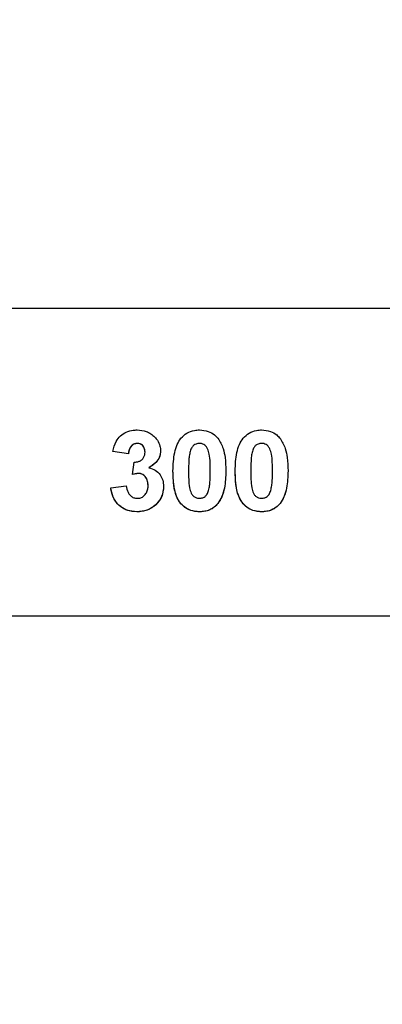
# Model space of a CAD drawing. Units: millimetres. Extents: x -494 to 2660, y 27 to 1207.
# Drawn here: x 434 to 439, y 299 to 311 of the extents above; entities that cross this region are included whole.
import ezdxf

# ---------------------------------------------------------------- set-up
doc = ezdxf.new("R2010")
doc.units = ezdxf.units.MM
doc.header["$PDSIZE"] = -1
doc.layers.add('VP-DIM', color=7, linetype='Continuous')
doc.layers.add('VP-EQ', color=7, linetype='Continuous', true_color=0x8a3492)
doc.dimstyles.get("Standard").update_dxf_attribs({"dimtxt": 14, "dimasz": 20, "dimexe": 20, "dimexo": 50, "dimgap": 20, "dimtad": 0, "dimdec": 0, "dimzin": 0, "dimdsep": 46, "dimtxsty": 'Standard', "dimcen": -0.09, "dimadec": 0, "dimazin": 0, "dimtfac": 1, "dimtdec": 4, "dimtofl": 0, "dimtmove": 0, "dimatfit": 3, "dimfxl": 70, "dimfxlon": 1, "dimtolj": 1, "dimtzin": 0, "dimarcsym": 0})

# ---------------------------------------------------------------- blocks, each defined once
blk = doc.blocks.new('*D268')
at = {"layer": 'Defpoints', "color": 0}
for p in [(258.69, 664.629), (480.569, 26.737), (997.629, 26.737)]:
    blk.add_point(p, dxfattribs=at)
at = {"layer": 'VP-DIM', "color": 0, "lineweight": -2}
for p, q in [((927.629, 664.629), (1017.629, 664.629)), ((997.629, 644.629), (997.629, 376.176)), ((997.629, 46.737), (997.629, 298.843)), ((927.629, 26.737), (1017.629, 26.737))]:
    blk.add_line(p, q, dxfattribs=at)
at = {"layer": 'VP-DIM', "color": 0}
for points in [[(1000.962, 644.629), (994.296, 644.629), (997.629, 664.629)], [(994.296, 46.737), (1000.962, 46.737), (997.629, 26.737)]]:
    blk.add_solid(points, dxfattribs=at)
at = {"layer": 'VP-DIM', "color": 0, "insert": (997.629, 337.509), "char_height": 14, "attachment_point": 5, "rotation": 90}
blk.add_mtext('\\A1;638', dxfattribs=at)
blk = doc.blocks.new('*D269')
at = {"layer": 'Defpoints', "color": 0}
for p in [(675.19, 914.239), (10.865, 268.219), (675.19, 268.259)]:
    blk.add_point(p, dxfattribs=at)
at = {"layer": 'VP-DIM', "color": 0, "lineweight": -2}
for p, q in [((10.865, 844.239), (10.865, 934.239)), ((675.19, 844.239), (675.19, 934.239)), ((30.865, 914.239), (315.764, 914.239)), ((655.19, 914.239), (393.097, 914.239))]:
    blk.add_line(p, q, dxfattribs=at)
at = {"layer": 'VP-DIM', "color": 0}
for points in [[(30.865, 917.572), (30.865, 910.906), (10.865, 914.239)], [(655.19, 910.906), (655.19, 917.572), (675.19, 914.239)]]:
    blk.add_solid(points, dxfattribs=at)
at = {"layer": 'VP-DIM', "color": 0, "insert": (354.43, 914.239), "char_height": 14, "attachment_point": 5}
blk.add_mtext('\\A1;664', dxfattribs=at)
blk = doc.blocks.new('*D270')
at = {"layer": 'Defpoints', "color": 0}
for p in [(525.19, 807.74), (525.19, 288.6), (160.866, 262.88)]:
    blk.add_point(p, dxfattribs=at)
at = {"layer": 'VP-DIM', "color": 0, "lineweight": -2}
for p, q in [((160.866, 737.74), (160.866, 827.74)), ((525.19, 737.74), (525.19, 827.74)), ((180.866, 807.74), (292.502, 807.74)), ((505.19, 807.74), (369.835, 807.74))]:
    blk.add_line(p, q, dxfattribs=at)
at = {"layer": 'VP-DIM', "color": 0}
for points in [[(180.866, 811.073), (180.866, 804.406), (160.866, 807.74)], [(505.19, 804.406), (505.19, 811.073), (525.19, 807.74)]]:
    blk.add_solid(points, dxfattribs=at)
at = {"layer": 'VP-DIM', "color": 0, "insert": (331.169, 807.74), "char_height": 14, "attachment_point": 5}
blk.add_mtext('\\A1;364', dxfattribs=at)
blk = doc.blocks.new('*D271')
at = {"layer": 'Defpoints', "color": 0}
for p in [(281.59, 464.816), (512.355, 176.655), (868.973, 176.655)]:
    blk.add_point(p, dxfattribs=at)
at = {"layer": 'VP-DIM', "color": 0, "lineweight": -2}
for p, q in [((798.973, 464.816), (888.973, 464.816)), ((868.973, 444.816), (868.973, 360.57)), ((868.973, 196.655), (868.973, 283.237)), ((798.973, 176.655), (888.973, 176.655))]:
    blk.add_line(p, q, dxfattribs=at)
at = {"layer": 'VP-DIM', "color": 0}
for points in [[(872.306, 444.816), (865.639, 444.816), (868.973, 464.816)], [(865.639, 196.655), (872.306, 196.655), (868.973, 176.655)]]:
    blk.add_solid(points, dxfattribs=at)
at = {"layer": 'VP-DIM', "color": 0, "insert": (868.973, 321.903), "char_height": 14, "attachment_point": 5, "rotation": 90}
blk.add_mtext('\\A1;288', dxfattribs=at)
blk = doc.blocks.new('wd1408')
at = {"color": 7, "linetype": 'Continuous', "lineweight": 25}
for p, q in [((-771.667, 114.763), (-789.964, 114.763)), ((-774.975, 113.096), (-774.975, 113.096)), ((-774.206, 113.096), (-774.206, 113.096)), ((-773.437, 113.096), (-773.437, 113.096)), ((-775.084, 112.968), (-775.277, 112.997)), ((-775.084, 112.968), (-775.277, 112.997)), ((-775.084, 112.968), (-775.084, 112.968)), ((-774.879, 112.989), (-774.879, 112.989)), ((-774.319, 112.998), (-774.319, 112.998)), ((-773.55, 112.998), (-773.55, 112.998)), ((-775.033, 112.71), (-775.015, 112.865)), ((-774.831, 112.796), (-774.831, 112.796)), ((-774.957, 112.724), (-775.033, 112.71)), ((-774.957, 112.724), (-774.957, 112.724)), ((-774.533, 112.758), (-774.533, 112.758)), ((-774.341, 112.756), (-774.341, 112.756)), ((-774.072, 112.758), (-774.072, 112.758)), ((-773.879, 112.756), (-773.879, 112.756)), ((-773.764, 112.758), (-773.764, 112.758)), ((-773.572, 112.756), (-773.572, 112.756)), ((-773.302, 112.758), (-773.302, 112.758)), ((-773.11, 112.756), (-773.11, 112.756)), ((-775.302, 112.547), (-775.11, 112.57)), ((-774.841, 112.575), (-774.841, 112.575)), ((-773.978, 112.351), (-773.978, 112.351)), ((-773.209, 112.351), (-773.209, 112.351)), ((-774.979, 112.25), (-774.979, 112.25)), ((-774.206, 112.25), (-774.206, 112.25)), ((-773.437, 112.25), (-773.437, 112.25)), ((-789.964, 110.963), (-771.667, 110.963))]:
    blk.add_line(p, q, dxfattribs=at)
for points, knots in [([(-775.277, 112.997), (-775.266, 113.04), (-775.249, 113.111), (-775.187, 113.194), (-775.111, 113.241), (-775.038, 113.26), (-774.992, 113.262), (-774.976, 113.263)], [0, 0, 0, 0, 0.298972, 0.494281, 0.68956, 0.893227, 1, 1, 1, 1]), ([(-774.976, 113.263), (-774.938, 113.26), (-774.878, 113.255), (-774.804, 113.218), (-774.772, 113.188), (-774.756, 113.173)], [0, 0, 0, 0, 0.463542, 0.72398, 1, 1, 1, 1]), ([(-774.756, 113.173), (-774.745, 113.161), (-774.718, 113.128), (-774.692, 113.071), (-774.688, 113.025), (-774.687, 113.006)], [0, 0, 0, 0, 0.2553573, 0.6932045, 1, 1, 1, 1]), ([(-774.533, 112.758), (-774.53, 112.834), (-774.526, 112.944), (-774.486, 113.081), (-774.451, 113.135), (-774.434, 113.161)], [0, 0, 0, 0, 0.5347547, 0.7816857, 1, 1, 1, 1]), ([(-774.434, 113.161), (-774.411, 113.184), (-774.365, 113.231), (-774.28, 113.259), (-774.227, 113.262), (-774.206, 113.263)], [0, 0, 0, 0, 0.379388, 0.762219, 1, 1, 1, 1]), ([(-774.206, 113.263), (-774.169, 113.26), (-774.102, 113.255), (-774.025, 113.21), (-773.991, 113.174), (-773.977, 113.16)], [0, 0, 0, 0, 0.42695, 0.770576, 1, 1, 1, 1]), ([(-773.977, 113.16), (-773.953, 113.119), (-773.91, 113.044), (-773.884, 112.904), (-773.881, 112.811), (-773.879, 112.756)], [0, 0, 0, 0, 0.339671, 0.609562, 1, 1, 1, 1]), ([(-773.764, 112.758), (-773.761, 112.834), (-773.757, 112.944), (-773.717, 113.081), (-773.682, 113.135), (-773.665, 113.161)], [0, 0, 0, 0, 0.534757, 0.781687, 1, 1, 1, 1]), ([(-773.665, 113.161), (-773.642, 113.184), (-773.596, 113.231), (-773.511, 113.259), (-773.457, 113.262), (-773.437, 113.263)], [0, 0, 0, 0, 0.379388, 0.762219, 1, 1, 1, 1]), ([(-773.437, 113.263), (-773.4, 113.26), (-773.332, 113.255), (-773.255, 113.21), (-773.222, 113.174), (-773.208, 113.16)], [0, 0, 0, 0, 0.42695, 0.770576, 1, 1, 1, 1]), ([(-773.208, 113.16), (-773.184, 113.119), (-773.14, 113.044), (-773.115, 112.904), (-773.112, 112.811), (-773.11, 112.756)], [0, 0, 0, 0, 0.339671, 0.609562, 1, 1, 1, 1]), ([(-774.975, 113.096), (-774.987, 113.095), (-775.009, 113.093), (-775.039, 113.074), (-775.063, 113.046), (-775.078, 113.009), (-775.083, 112.981), (-775.084, 112.968)], [0, 0, 0, 0, 0.1910934, 0.365135, 0.5381565, 0.7883987, 1, 1, 1, 1]), ([(-774.975, 113.096), (-774.982, 113.095), (-774.998, 113.094), (-775.02, 113.086), (-775.039, 113.073), (-775.061, 113.05), (-775.078, 113.014), (-775.082, 112.983), (-775.084, 112.968)], [0, 0, 0, 0, 0.124497, 0.248428, 0.373711, 0.499085, 0.748885, 1, 1, 1, 1]), ([(-774.879, 112.989), (-774.881, 113.006), (-774.883, 113.032), (-774.9, 113.064), (-774.923, 113.084), (-774.95, 113.094), (-774.968, 113.095), (-774.975, 113.096)], [0, 0, 0, 0, 0.301208, 0.48201, 0.664176, 0.867253, 1, 1, 1, 1]), ([(-774.879, 112.989), (-774.88, 113.003), (-774.882, 113.023), (-774.892, 113.048), (-774.902, 113.065), (-774.917, 113.079), (-774.941, 113.092), (-774.961, 113.094), (-774.975, 113.096)], [0, 0, 0, 0, 0.250507, 0.374474, 0.499211, 0.623821, 0.747991, 1, 1, 1, 1]), ([(-774.206, 113.096), (-774.22, 113.095), (-774.245, 113.092), (-774.277, 113.074), (-774.304, 113.043), (-774.314, 113.015), (-774.319, 112.998)], [0, 0, 0, 0, 0.253032, 0.459618, 0.666973, 1, 1, 1, 1]), ([(-774.206, 113.096), (-774.22, 113.095), (-774.245, 113.092), (-774.277, 113.074), (-774.304, 113.043), (-774.314, 113.015), (-774.319, 112.998)], [0, 0, 0, 0, 0.253032, 0.459618, 0.666973, 1, 1, 1, 1]), ([(-774.072, 112.756), (-774.072, 112.791), (-774.073, 112.86), (-774.079, 112.953), (-774.1, 113.021), (-774.123, 113.062), (-774.15, 113.083), (-774.178, 113.094), (-774.197, 113.096), (-774.206, 113.096)], [0, 0, 0, 0, 0.256274, 0.512904, 0.685641, 0.778917, 0.856995, 0.934626, 1, 1, 1, 1]), ([(-773.437, 113.096), (-773.451, 113.095), (-773.476, 113.092), (-773.508, 113.074), (-773.535, 113.043), (-773.544, 113.015), (-773.55, 112.998)], [0, 0, 0, 0, 0.253173, 0.459627, 0.666978, 1, 1, 1, 1]), ([(-773.437, 113.096), (-773.451, 113.095), (-773.476, 113.092), (-773.508, 113.074), (-773.535, 113.043), (-773.544, 113.015), (-773.55, 112.998)], [0, 0, 0, 0, 0.253173, 0.459627, 0.666978, 1, 1, 1, 1]), ([(-773.302, 112.756), (-773.303, 112.791), (-773.304, 112.86), (-773.31, 112.953), (-773.33, 113.021), (-773.354, 113.062), (-773.38, 113.083), (-773.409, 113.094), (-773.428, 113.096), (-773.437, 113.096)], [0, 0, 0, 0, 0.256277, 0.512916, 0.685638, 0.778914, 0.856994, 0.934625, 1, 1, 1, 1]), ([(-775.015, 112.865), (-774.993, 112.866), (-774.959, 112.868), (-774.918, 112.891), (-774.895, 112.92), (-774.881, 112.954), (-774.88, 112.978), (-774.879, 112.989)], [0, 0, 0, 0, 0.310153, 0.483412, 0.656706, 0.8348, 1, 1, 1, 1]), ([(-774.687, 113.006), (-774.69, 112.979), (-774.695, 112.926), (-774.747, 112.849), (-774.8, 112.816), (-774.831, 112.796)], [0, 0, 0, 0, 0.3011199, 0.5944169, 1, 1, 1, 1]), ([(-774.687, 113.006), (-774.689, 112.984), (-774.693, 112.939), (-774.725, 112.879), (-774.773, 112.831), (-774.812, 112.808), (-774.831, 112.796)], [0, 0, 0, 0, 0.249257, 0.498953, 0.747012, 1, 1, 1, 1]), ([(-774.319, 112.998), (-774.324, 112.978), (-774.333, 112.938), (-774.339, 112.857), (-774.34, 112.796), (-774.341, 112.756)], [0, 0, 0, 0, 0.251507, 0.50263, 1, 1, 1, 1]), ([(-773.55, 112.998), (-773.555, 112.978), (-773.564, 112.938), (-773.57, 112.857), (-773.571, 112.796), (-773.572, 112.756)], [0, 0, 0, 0, 0.251507, 0.50263, 1, 1, 1, 1]), ([(-774.831, 112.796), (-774.804, 112.787), (-774.75, 112.77), (-774.69, 112.712), (-774.655, 112.64), (-774.651, 112.589), (-774.649, 112.562)], [0, 0, 0, 0, 0.2611177, 0.5237536, 0.748317, 1, 1, 1, 1]), ([(-774.957, 112.724), (-774.971, 112.723), (-774.997, 112.721), (-775.022, 112.713), (-775.033, 112.71)], [0, 0, 0, 0, 0.559802, 1, 1, 1, 1]), ([(-774.841, 112.575), (-774.843, 112.599), (-774.846, 112.638), (-774.872, 112.684), (-774.901, 112.711), (-774.932, 112.722), (-774.95, 112.724), (-774.957, 112.724)], [0, 0, 0, 0, 0.34318, 0.54403, 0.745203, 0.905175, 1, 1, 1, 1]), ([(-774.841, 112.575), (-774.842, 112.592), (-774.844, 112.627), (-774.861, 112.669), (-774.884, 112.695), (-774.905, 112.712), (-774.93, 112.722), (-774.948, 112.723), (-774.957, 112.724)], [0, 0, 0, 0, 0.250729, 0.497489, 0.622736, 0.748388, 0.873448, 1, 1, 1, 1]), ([(-774.206, 112.25), (-774.243, 112.253), (-774.316, 112.259), (-774.407, 112.315), (-774.478, 112.402), (-774.527, 112.551), (-774.531, 112.677), (-774.533, 112.758)], [0, 0, 0, 0, 0.157064, 0.315791, 0.452321, 0.649955, 1, 1, 1, 1]), ([(-774.206, 112.25), (-774.235, 112.252), (-774.293, 112.256), (-774.373, 112.292), (-774.438, 112.348), (-774.498, 112.445), (-774.528, 112.586), (-774.532, 112.701), (-774.533, 112.758)], [0, 0, 0, 0, 0.124981, 0.249827, 0.375107, 0.50071, 0.750403, 1, 1, 1, 1]), ([(-774.341, 112.756), (-774.341, 112.721), (-774.34, 112.651), (-774.333, 112.559), (-774.313, 112.491), (-774.289, 112.45), (-774.26, 112.428), (-774.232, 112.418), (-774.213, 112.417), (-774.206, 112.417)], [0, 0, 0, 0, 0.257124, 0.514773, 0.686247, 0.782859, 0.864645, 0.946402, 1, 1, 1, 1]), ([(-774.093, 112.515), (-774.088, 112.535), (-774.079, 112.574), (-774.072, 112.655), (-774.072, 112.716), (-774.072, 112.756)], [0, 0, 0, 0, 0.253668, 0.507112, 1, 1, 1, 1]), ([(-773.879, 112.756), (-773.882, 112.684), (-773.886, 112.575), (-773.923, 112.438), (-773.961, 112.379), (-773.978, 112.351)], [0, 0, 0, 0, 0.500605, 0.767433, 1, 1, 1, 1]), ([(-773.879, 112.756), (-773.882, 112.684), (-773.886, 112.577), (-773.922, 112.44), (-773.96, 112.381), (-773.978, 112.351)], [0, 0, 0, 0, 0.50059, 0.750982, 1, 1, 1, 1]), ([(-773.437, 112.25), (-773.473, 112.253), (-773.547, 112.259), (-773.637, 112.315), (-773.709, 112.402), (-773.758, 112.551), (-773.761, 112.677), (-773.764, 112.758)], [0, 0, 0, 0, 0.157097, 0.315793, 0.452322, 0.649954, 1, 1, 1, 1]), ([(-773.437, 112.25), (-773.466, 112.252), (-773.524, 112.256), (-773.604, 112.292), (-773.669, 112.348), (-773.729, 112.445), (-773.759, 112.586), (-773.762, 112.701), (-773.764, 112.758)], [0, 0, 0, 0, 0.1249797, 0.2498246, 0.3751036, 0.5007059, 0.750405, 1, 1, 1, 1]), ([(-773.572, 112.756), (-773.571, 112.721), (-773.571, 112.651), (-773.563, 112.559), (-773.544, 112.491), (-773.52, 112.45), (-773.491, 112.428), (-773.463, 112.418), (-773.444, 112.417), (-773.437, 112.417)], [0, 0, 0, 0, 0.257124, 0.514773, 0.686247, 0.782859, 0.864645, 0.946402, 1, 1, 1, 1]), ([(-773.324, 112.515), (-773.319, 112.535), (-773.31, 112.574), (-773.303, 112.655), (-773.303, 112.716), (-773.302, 112.756)], [0, 0, 0, 0, 0.253668, 0.507112, 1, 1, 1, 1]), ([(-773.11, 112.756), (-773.113, 112.684), (-773.117, 112.575), (-773.154, 112.438), (-773.192, 112.379), (-773.209, 112.351)], [0, 0, 0, 0, 0.500605, 0.767433, 1, 1, 1, 1]), ([(-773.11, 112.756), (-773.113, 112.684), (-773.117, 112.577), (-773.153, 112.44), (-773.19, 112.381), (-773.209, 112.351)], [0, 0, 0, 0, 0.50059, 0.750982, 1, 1, 1, 1]), ([(-774.979, 112.25), (-775.018, 112.253), (-775.09, 112.258), (-775.182, 112.31), (-775.251, 112.383), (-775.29, 112.466), (-775.299, 112.524), (-775.302, 112.547)], [0, 0, 0, 0, 0.235789, 0.436636, 0.636666, 0.85913, 1, 1, 1, 1]), ([(-774.979, 112.25), (-775.02, 112.253), (-775.082, 112.258), (-775.155, 112.295), (-775.219, 112.344), (-775.28, 112.427), (-775.295, 112.507), (-775.302, 112.547)], [0, 0, 0, 0, 0.249686, 0.37509, 0.500202, 0.749528, 1, 1, 1, 1]), ([(-775.11, 112.57), (-775.105, 112.543), (-775.098, 112.501), (-775.066, 112.454), (-775.031, 112.426), (-774.997, 112.418), (-774.979, 112.417), (-774.975, 112.417)], [0, 0, 0, 0, 0.363281, 0.560315, 0.757897, 0.944462, 1, 1, 1, 1]), ([(-774.649, 112.562), (-774.653, 112.521), (-774.661, 112.442), (-774.729, 112.348), (-774.816, 112.281), (-774.905, 112.253), (-774.961, 112.251), (-774.979, 112.25)], [0, 0, 0, 0, 0.2458544, 0.4635716, 0.6726891, 0.8960934, 1, 1, 1, 1]), ([(-774.649, 112.562), (-774.653, 112.52), (-774.662, 112.435), (-774.742, 112.333), (-774.85, 112.261), (-774.936, 112.254), (-774.979, 112.25)], [0, 0, 0, 0, 0.250188, 0.499812, 0.749464, 1, 1, 1, 1]), ([(-774.975, 112.417), (-774.96, 112.418), (-774.93, 112.42), (-774.889, 112.446), (-774.859, 112.484), (-774.843, 112.53), (-774.841, 112.561), (-774.841, 112.575)], [0, 0, 0, 0, 0.188658, 0.379192, 0.600088, 0.815636, 1, 1, 1, 1]), ([(-774.206, 112.417), (-774.192, 112.418), (-774.167, 112.421), (-774.134, 112.439), (-774.108, 112.47), (-774.099, 112.498), (-774.093, 112.515)], [0, 0, 0, 0, 0.25885, 0.462826, 0.667116, 1, 1, 1, 1]), ([(-773.437, 112.417), (-773.423, 112.418), (-773.397, 112.421), (-773.365, 112.439), (-773.339, 112.47), (-773.33, 112.498), (-773.324, 112.515)], [0, 0, 0, 0, 0.258858, 0.462715, 0.667105, 1, 1, 1, 1]), ([(-773.978, 112.351), (-774.005, 112.325), (-774.056, 112.275), (-774.143, 112.253), (-774.191, 112.251), (-774.206, 112.25)], [0, 0, 0, 0, 0.440934, 0.828095, 1, 1, 1, 1]), ([(-773.978, 112.351), (-773.993, 112.336), (-774.022, 112.305), (-774.078, 112.271), (-774.141, 112.254), (-774.184, 112.251), (-774.206, 112.25)], [0, 0, 0, 0, 0.2507607, 0.4993105, 0.7483045, 1, 1, 1, 1]), ([(-773.209, 112.351), (-773.236, 112.325), (-773.287, 112.275), (-773.374, 112.253), (-773.422, 112.251), (-773.437, 112.25)], [0, 0, 0, 0, 0.440934, 0.828095, 1, 1, 1, 1]), ([(-773.209, 112.351), (-773.224, 112.336), (-773.253, 112.305), (-773.309, 112.271), (-773.372, 112.254), (-773.415, 112.251), (-773.437, 112.25)], [0, 0, 0, 0, 0.2507607, 0.4993105, 0.7483045, 1, 1, 1, 1])]:
    blk.add_open_spline(points, degree=3, knots=knots, dxfattribs=at)

msp = doc.modelspace()

# ---------------------------------------------------------------- block references
at = {"layer": 'VP-EQ'}
msp.add_blockref('wd1408', (1210.457, 192.396), dxfattribs=at)

# ---------------------------------------------------------------- dimensions: what is measured, and where the dimension line sits
at = {"layer": 'VP-DIM'}
for base, p1, p2, picture, middle in [((675.19, 914.239), (10.865, 268.219), (675.19, 268.259), '*D269', (354.43, 914.239)), ((525.19, 807.74), (160.866, 262.88), (525.19, 288.6), '*D270', (331.169, 807.74))]:
    dim = msp.add_linear_dim(base=base, p1=p1, p2=p2, dimstyle='Standard', dxfattribs=at)
    dim.commit()
    dim.dimension.update_dxf_attribs({"geometry": picture, "text_midpoint": middle, "dimtype": 160})
for base, p1, p2, picture, middle in [((997.629, 26.737), (258.69, 664.629), (480.569, 26.737), '*D268', (997.629, 337.509)), ((868.973, 176.655), (281.59, 464.816), (512.355, 176.655), '*D271', (868.973, 321.903))]:
    dim = msp.add_linear_dim(base=base, p1=p1, p2=p2, angle=90, dimstyle='Standard', dxfattribs=at)
    dim.commit()
    dim.dimension.update_dxf_attribs({"geometry": picture, "text_midpoint": middle, "dimtype": 160})

doc.saveas('drawing.dxf')
